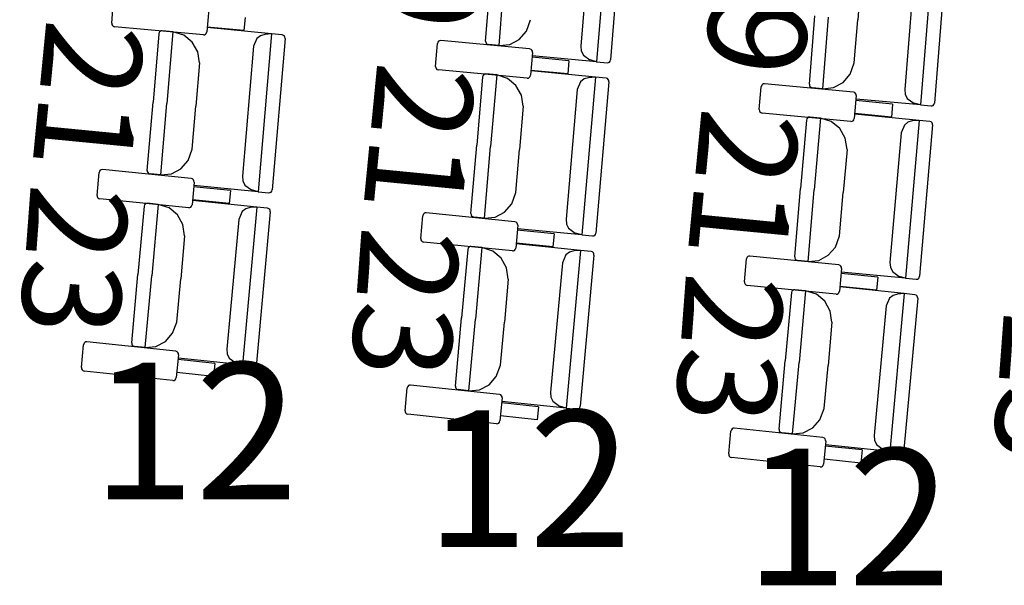
# Model space of a CAD drawing. Extents: x -627 to -504, y -494 to -385.
# Drawn here: x -590 to -587, y -461 to -459 of the extents above; entities that cross this region are included whole.
import ezdxf

# ---------------------------------------------------------------- set-up
doc = ezdxf.new("R2010")
doc.units = 0
doc.header["$MEASUREMENT"] = 0
doc.layers.add('MOBILIARIO', color=30, linetype='CONTINUOUS')
doc.layers.add('TEXTOS', color=7, linetype='CONTINUOUS')
doc.styles.add('SS', font='sanss___.ttf')

msp = doc.modelspace()

# ---------------------------------------------------------------- linework, layer by layer
at = {"layer": 'MOBILIARIO'}
for p, q in [((-588.4734, -459.11), (-588.5103, -459.5721)), ((-588.4338, -459.1232), (-588.4692, -459.5662)), ((-588.526, -459.1468), (-588.5564, -459.5264)), ((-587.5254, -459.2367), (-587.5625, -459.6987)), ((-587.4858, -459.2499), (-587.5213, -459.6929)), ((-587.578, -459.2734), (-587.6085, -459.6531)), ((-588.8354, -459.5116), (-588.8194, -459.3115)), ((-588.7958, -459.5248), (-588.779, -459.3152)), ((-588.7958, -459.5248), (-588.779, -459.3152)), ((-587.7359, -459.3231), (-587.7461, -459.4494)), ((-589.9296, -459.4592), (-589.9242, -459.3925)), ((-589.646, -459.4183), (-589.6515, -459.485)), ((-589.9296, -459.4592), (-589.9293, -459.4627)), ((-589.5396, -459.4426), (-589.5427, -459.4807)), ((-588.7158, -459.4822), (-588.7041, -459.4491)), ((-587.8875, -459.6381), (-587.8714, -459.438)), ((-587.8479, -459.6513), (-587.8311, -459.4417)), ((-587.8479, -459.6513), (-587.8311, -459.4417)), ((-587.7562, -459.5757), (-587.7461, -459.4494)), ((-589.9293, -459.4627), (-589.9279, -459.4658)), ((-589.9279, -459.4658), (-589.9254, -459.4681)), ((-589.9254, -459.4681), (-589.9215, -459.4696)), ((-589.6613, -459.4937), (-589.9215, -459.4696)), ((-589.7905, -459.4858), (-589.7919, -459.49)), ((-589.7905, -459.4858), (-589.7919, -459.49)), ((-589.7883, -459.4832), (-589.7905, -459.4858)), ((-589.7883, -459.4833), (-589.7905, -459.4858)), ((-589.7853, -459.4817), (-589.7883, -459.4832)), ((-589.7854, -459.4817), (-589.7883, -459.4833)), ((-589.7821, -459.4814), (-589.7854, -459.4817)), ((-589.7821, -459.4814), (-589.7853, -459.4817)), ((-589.7507, -459.4844), (-589.7821, -459.4814)), ((-589.7507, -459.4844), (-589.7685, -459.6939)), ((-589.7507, -459.4844), (-589.7685, -459.6939)), ((-589.7188, -459.4943), (-589.7507, -459.4844)), ((-589.6551, -459.4918), (-589.6529, -459.4892)), ((-589.6529, -459.4892), (-589.6515, -459.485)), ((-589.5427, -459.4807), (-589.6504, -459.4707)), ((-589.4619, -459.4905), (-589.6502, -459.4724)), ((-588.7369, -459.5066), (-588.7158, -459.4822)), ((-589.7919, -459.49), (-589.8089, -459.69)), ((-589.6943, -459.5147), (-589.7188, -459.4943)), ((-589.6782, -459.5432), (-589.6943, -459.5147)), ((-589.6613, -459.4937), (-589.658, -459.4934)), ((-589.658, -459.4934), (-589.6551, -459.4918)), ((-589.505, -459.5042), (-589.5147, -459.5269)), ((-589.4944, -459.4959), (-589.505, -459.5042)), ((-589.4619, -459.4905), (-589.5011, -459.9524)), ((-589.4818, -459.4922), (-589.4944, -459.4959)), ((-589.4619, -459.4905), (-589.4818, -459.4922)), ((-589.4305, -459.4935), (-589.4619, -459.4905)), ((-589.4223, -459.5039), (-589.46, -459.9467)), ((-589.4265, -459.4949), (-589.4305, -459.4935)), ((-589.4265, -459.4949), (-589.4304, -459.4935)), ((-589.4241, -459.4973), (-589.4265, -459.4949)), ((-589.4241, -459.4973), (-589.4265, -459.4949)), ((-589.4226, -459.5004), (-589.4241, -459.4973)), ((-589.4226, -459.5004), (-589.4241, -459.4973)), ((-589.4223, -459.5039), (-589.4226, -459.5004)), ((-589.4223, -459.5039), (-589.4226, -459.5004)), ((-588.975, -459.5147), (-588.9763, -459.5189)), ((-588.9728, -459.5121), (-588.975, -459.5147)), ((-588.9698, -459.5105), (-588.9728, -459.5121)), ((-588.9665, -459.5102), (-588.9698, -459.5105)), ((-588.7064, -459.5345), (-588.9665, -459.5102)), ((-588.8354, -459.5116), (-588.835, -459.5151)), ((-588.8354, -459.5116), (-588.835, -459.5151)), ((-588.835, -459.5151), (-588.8336, -459.5182)), ((-588.835, -459.5151), (-588.8336, -459.5182)), ((-588.8336, -459.5182), (-588.8312, -459.5205)), ((-588.8336, -459.5182), (-588.8312, -459.5205)), ((-588.7647, -459.5215), (-588.7369, -459.5066)), ((-589.6728, -459.5758), (-589.6782, -459.5432)), ((-589.5147, -459.5269), (-589.5469, -459.9065)), ((-588.9818, -459.5856), (-588.9763, -459.5189)), ((-588.8312, -459.5205), (-588.8272, -459.5219)), ((-588.8312, -459.5205), (-588.8272, -459.5219)), ((-588.7958, -459.5248), (-588.8272, -459.5219)), ((-588.7958, -459.5248), (-588.7647, -459.5215)), ((-588.7024, -459.5359), (-588.7064, -459.5345)), ((-588.6982, -459.5448), (-588.7037, -459.6116)), ((-588.7, -459.5383), (-588.7024, -459.5359)), ((-588.6985, -459.5414), (-588.7, -459.5383)), ((-588.6982, -459.5449), (-588.6985, -459.5414)), ((-588.5564, -459.5265), (-588.5551, -459.5403)), ((-588.5551, -459.5403), (-588.5492, -459.5528)), ((-589.6728, -459.5758), (-589.6836, -459.702)), ((-588.5917, -459.5692), (-588.6994, -459.5591)), ((-588.5103, -459.5721), (-588.6988, -459.5551)), ((-588.5917, -459.5692), (-588.5949, -459.6073)), ((-588.5492, -459.5528), (-588.5297, -459.5667)), ((-588.5103, -459.5721), (-588.5296, -459.5667)), ((-588.5103, -459.5721), (-588.4789, -459.5749)), ((-588.4789, -459.5749), (-588.4756, -459.5746)), ((-588.4789, -459.5749), (-588.4756, -459.5746)), ((-588.4756, -459.5746), (-588.4727, -459.573)), ((-588.4756, -459.5746), (-588.4727, -459.573)), ((-588.4727, -459.573), (-588.4705, -459.5704)), ((-588.4727, -459.573), (-588.4705, -459.5705)), ((-588.4705, -459.5704), (-588.4692, -459.5662)), ((-588.4705, -459.5705), (-588.4692, -459.5662)), ((-587.768, -459.6087), (-587.7562, -459.5757)), ((-588.9818, -459.5856), (-588.9815, -459.5891)), ((-588.9815, -459.5891), (-588.98, -459.5922)), ((-588.98, -459.5922), (-588.9776, -459.5946)), ((-588.9776, -459.5946), (-588.9736, -459.596)), ((-588.7135, -459.6203), (-588.9736, -459.596)), ((-588.5949, -459.6073), (-588.7025, -459.5973)), ((-588.514, -459.6171), (-588.7024, -459.599)), ((-588.844, -459.6165), (-588.8611, -459.8165)), ((-588.8427, -459.6123), (-588.844, -459.6165)), ((-588.8427, -459.6123), (-588.844, -459.6165)), ((-588.8405, -459.6097), (-588.8427, -459.6123)), ((-588.8405, -459.6098), (-588.8427, -459.6123)), ((-588.8375, -459.6082), (-588.8405, -459.6097)), ((-588.8375, -459.6082), (-588.8405, -459.6098)), ((-588.8343, -459.6079), (-588.8375, -459.6082)), ((-588.8343, -459.6079), (-588.8375, -459.6082)), ((-588.8029, -459.6109), (-588.8343, -459.6079)), ((-588.8029, -459.6109), (-588.8208, -459.8204)), ((-588.8029, -459.6109), (-588.8208, -459.8204)), ((-588.771, -459.6209), (-588.8029, -459.6109)), ((-588.7465, -459.6413), (-588.771, -459.6209)), ((-588.7135, -459.6203), (-588.7102, -459.6199)), ((-588.7102, -459.6199), (-588.7073, -459.6184)), ((-588.7073, -459.6184), (-588.705, -459.6158)), ((-588.705, -459.6158), (-588.7037, -459.6116)), ((-588.5572, -459.6308), (-588.5669, -459.6536)), ((-588.5466, -459.6225), (-588.5572, -459.6308)), ((-588.514, -459.6171), (-588.5535, -460.079)), ((-588.534, -459.6189), (-588.5466, -459.6225)), ((-588.514, -459.6171), (-588.534, -459.6189)), ((-588.4826, -459.6202), (-588.514, -459.6171)), ((-588.4745, -459.6306), (-588.5123, -460.0734)), ((-588.4787, -459.6216), (-588.4826, -459.6202)), ((-588.4787, -459.6216), (-588.4826, -459.6202)), ((-588.4762, -459.624), (-588.4787, -459.6216)), ((-588.4762, -459.624), (-588.4787, -459.6216)), ((-588.4748, -459.6271), (-588.4762, -459.624)), ((-588.4748, -459.6271), (-588.4762, -459.624)), ((-588.4745, -459.6306), (-588.4748, -459.6271)), ((-588.4745, -459.6306), (-588.4748, -459.6271)), ((-587.8169, -459.648), (-587.789, -459.6332)), ((-587.789, -459.6332), (-587.768, -459.6087)), ((-588.7304, -459.6697), (-588.7465, -459.6413)), ((-588.5669, -459.6536), (-588.5993, -460.0331)), ((-588.034, -459.712), (-588.0284, -459.6453)), ((-588.0271, -459.6411), (-588.0284, -459.6453)), ((-588.0249, -459.6385), (-588.0271, -459.6411)), ((-588.022, -459.637), (-588.0249, -459.6385)), ((-588.0187, -459.6366), (-588.022, -459.637)), ((-587.7585, -459.661), (-588.0187, -459.6366)), ((-587.8875, -459.6381), (-587.8872, -459.6415)), ((-587.8875, -459.6381), (-587.8872, -459.6415)), ((-587.8872, -459.6415), (-587.8857, -459.6447)), ((-587.8872, -459.6415), (-587.8857, -459.6447)), ((-587.8857, -459.6447), (-587.8833, -459.647)), ((-587.8857, -459.6447), (-587.8833, -459.647)), ((-587.8833, -459.647), (-587.8793, -459.6484)), ((-587.8833, -459.647), (-587.8793, -459.6484)), ((-587.8479, -459.6513), (-587.8793, -459.6484)), ((-587.8479, -459.6513), (-587.8169, -459.648)), ((-587.7545, -459.6624), (-587.7585, -459.661)), ((-587.7521, -459.6648), (-587.7545, -459.6624)), ((-587.6085, -459.6531), (-587.6072, -459.667)), ((-589.8259, -459.89), (-589.8089, -459.69)), ((-588.7251, -459.7023), (-588.7304, -459.6697)), ((-587.7504, -459.6714), (-587.7559, -459.7381)), ((-587.7507, -459.6679), (-587.7521, -459.6648)), ((-587.6439, -459.6958), (-587.7515, -459.6857)), ((-587.5625, -459.6987), (-587.7509, -459.6817)), ((-587.7504, -459.6714), (-587.7507, -459.6679)), ((-587.6072, -459.667), (-587.6014, -459.6794)), ((-587.6014, -459.6794), (-587.5818, -459.6933)), ((-589.7863, -459.9034), (-589.7685, -459.6939)), ((-589.7863, -459.9034), (-589.7685, -459.6939)), ((-589.6943, -459.8283), (-589.6836, -459.702)), ((-588.7251, -459.7023), (-588.7358, -459.8286)), ((-588.034, -459.712), (-588.0337, -459.7155)), ((-588.0337, -459.7155), (-588.0322, -459.7186)), ((-588.0322, -459.7186), (-588.0298, -459.721)), ((-587.6439, -459.6958), (-587.6471, -459.7339)), ((-587.5625, -459.6987), (-587.5818, -459.6933)), ((-587.5625, -459.6987), (-587.5311, -459.7016)), ((-587.5311, -459.7016), (-587.5278, -459.7012)), ((-587.5311, -459.7016), (-587.5278, -459.7013)), ((-587.5278, -459.7012), (-587.5249, -459.6997)), ((-587.5278, -459.7013), (-587.5249, -459.6997)), ((-587.5249, -459.6997), (-587.5227, -459.6971)), ((-587.5249, -459.6997), (-587.5227, -459.6971)), ((-587.5227, -459.6971), (-587.5213, -459.6929)), ((-587.5227, -459.6971), (-587.5213, -459.6929)), ((-588.0298, -459.721), (-588.0258, -459.7224)), ((-587.7657, -459.7468), (-588.0258, -459.7224)), ((-587.8962, -459.743), (-587.9134, -459.943)), ((-587.8949, -459.7388), (-587.8962, -459.743)), ((-587.8949, -459.7388), (-587.8962, -459.743)), ((-587.8927, -459.7362), (-587.8949, -459.7388)), ((-587.8927, -459.7362), (-587.8949, -459.7388)), ((-587.8897, -459.7347), (-587.8927, -459.7362)), ((-587.8897, -459.7347), (-587.8927, -459.7362)), ((-587.8864, -459.7344), (-587.8897, -459.7347)), ((-587.8865, -459.7344), (-587.8897, -459.7347)), ((-587.8551, -459.7374), (-587.8864, -459.7344)), ((-587.8551, -459.7374), (-587.873, -459.9469)), ((-587.8551, -459.7374), (-587.873, -459.9469)), ((-587.8232, -459.7474), (-587.8551, -459.7374)), ((-587.7986, -459.7678), (-587.8232, -459.7474)), ((-587.7657, -459.7468), (-587.7624, -459.7465)), ((-587.7624, -459.7465), (-587.7594, -459.7449)), ((-587.7594, -459.7449), (-587.7572, -459.7423)), ((-587.7572, -459.7423), (-587.7559, -459.7381)), ((-587.6471, -459.7339), (-587.7547, -459.7238)), ((-587.5662, -459.7438), (-587.7546, -459.7255)), ((-587.5662, -459.7438), (-587.6058, -460.2056)), ((-587.5861, -459.7455), (-587.5988, -459.7491)), ((-587.5662, -459.7438), (-587.5861, -459.7455)), ((-587.5348, -459.7468), (-587.5662, -459.7438)), ((-587.5308, -459.7482), (-587.5348, -459.7468)), ((-587.5308, -459.7482), (-587.5348, -459.7468)), ((-587.5284, -459.7506), (-587.5308, -459.7482)), ((-587.5284, -459.7506), (-587.5308, -459.7482)), ((-587.7826, -459.7962), (-587.7986, -459.7678)), ((-587.6094, -459.7574), (-587.6191, -459.7802)), ((-587.5988, -459.7491), (-587.6094, -459.7574)), ((-587.5267, -459.7572), (-587.5647, -460.2)), ((-587.527, -459.7537), (-587.5284, -459.7506)), ((-587.527, -459.7537), (-587.5284, -459.7506)), ((-587.5267, -459.7572), (-587.527, -459.7537)), ((-587.5267, -459.7572), (-587.527, -459.7537)), ((-587.7773, -459.8289), (-587.7826, -459.7962)), ((-587.6191, -459.7802), (-587.6516, -460.1596)), ((-589.7062, -459.8613), (-589.6943, -459.8283)), ((-588.8782, -460.0165), (-588.8611, -459.8165)), ((-588.8387, -460.0299), (-588.8208, -459.8204)), ((-588.8387, -460.0299), (-588.8208, -459.8204)), ((-588.7466, -459.9548), (-588.7358, -459.8286)), ((-587.7773, -459.8289), (-587.7881, -459.9551)), ((-589.7273, -459.8856), (-589.7062, -459.8613)), ((-589.9655, -459.8923), (-589.9668, -459.8965)), ((-589.9633, -459.8897), (-589.9655, -459.8923)), ((-589.9603, -459.8882), (-589.9633, -459.8897)), ((-589.957, -459.8879), (-589.9603, -459.8882)), ((-589.697, -459.9136), (-589.957, -459.8879)), ((-589.8259, -459.89), (-589.8256, -459.8935)), ((-589.8259, -459.89), (-589.8256, -459.8935)), ((-589.7553, -459.9003), (-589.7273, -459.8856)), ((-589.9727, -459.9632), (-589.9668, -459.8965)), ((-589.8256, -459.8935), (-589.8241, -459.8966)), ((-589.8256, -459.8935), (-589.8241, -459.8966)), ((-589.8241, -459.8966), (-589.8217, -459.899)), ((-589.8241, -459.8966), (-589.8217, -459.899)), ((-589.8217, -459.899), (-589.8177, -459.9004)), ((-589.8217, -459.899), (-589.8177, -459.9004)), ((-589.7863, -459.9034), (-589.8177, -459.9004)), ((-589.7863, -459.9034), (-589.7553, -459.9003)), ((-589.693, -459.9151), (-589.697, -459.9136)), ((-589.6906, -459.9175), (-589.693, -459.9151)), ((-589.6892, -459.9206), (-589.6906, -459.9175)), ((-589.6889, -459.9241), (-589.6892, -459.9206)), ((-589.547, -459.9065), (-589.5457, -459.9204)), ((-589.5457, -459.9204), (-589.5399, -459.9329)), ((-589.6889, -459.9241), (-589.6947, -459.9907)), ((-589.5825, -459.949), (-589.6901, -459.9383)), ((-589.5011, -459.9524), (-589.6895, -459.9343)), ((-589.5825, -459.949), (-589.5859, -459.9871)), ((-589.5399, -459.9329), (-589.5204, -459.9469)), ((-589.5011, -459.9524), (-589.5204, -459.9469)), ((-589.4613, -459.9509), (-589.4599, -459.9467)), ((-589.4613, -459.951), (-589.4599, -459.9467)), ((-587.9305, -460.1429), (-587.9134, -459.943)), ((-587.891, -460.1564), (-587.873, -459.9469)), ((-587.891, -460.1564), (-587.873, -459.9469)), ((-589.9727, -459.9632), (-589.9724, -459.9667)), ((-589.9724, -459.9667), (-589.971, -459.9698)), ((-589.971, -459.9698), (-589.9685, -459.9722)), ((-589.9685, -459.9722), (-589.9646, -459.9736)), ((-589.7045, -459.9994), (-589.9646, -459.9736)), ((-589.5859, -459.9871), (-589.6935, -459.9764)), ((-589.5051, -459.9974), (-589.6933, -459.9781)), ((-589.5011, -459.9524), (-589.4697, -459.9554)), ((-589.4697, -459.9554), (-589.4664, -459.9551)), ((-589.4697, -459.9554), (-589.4665, -459.9551)), ((-589.4665, -459.9551), (-589.4635, -459.9535)), ((-589.4664, -459.9551), (-589.4635, -459.9535)), ((-589.4635, -459.9535), (-589.4613, -459.9509)), ((-589.4635, -459.9535), (-589.4613, -459.951)), ((-588.7585, -459.9878), (-588.7466, -459.9548)), ((-587.7989, -460.0814), (-587.7881, -459.9551)), ((-589.8351, -459.9949), (-589.8532, -460.1948)), ((-589.8337, -459.9907), (-589.8351, -459.9949)), ((-589.8337, -459.9907), (-589.8351, -459.9949)), ((-589.8315, -459.9881), (-589.8337, -459.9907)), ((-589.8315, -459.9881), (-589.8337, -459.9907)), ((-589.8285, -459.9866), (-589.8315, -459.9881)), ((-589.8285, -459.9866), (-589.8315, -459.9881)), ((-589.8253, -459.9863), (-589.8285, -459.9866)), ((-589.8253, -459.9863), (-589.8285, -459.9866)), ((-589.7939, -459.9895), (-589.8253, -459.9863)), ((-589.7939, -459.9895), (-589.8129, -460.1989)), ((-589.7939, -459.9895), (-589.8129, -460.1989)), ((-589.7621, -459.9996), (-589.7939, -459.9895)), ((-589.7376, -460.0202), (-589.7621, -459.9996)), ((-589.7045, -459.9994), (-589.7013, -459.9991)), ((-589.7013, -459.9991), (-589.6983, -459.9975)), ((-589.6983, -459.9975), (-589.6961, -459.995)), ((-589.6961, -459.995), (-589.6947, -459.9907)), ((-589.5377, -460.0026), (-589.5483, -460.0108)), ((-589.5051, -459.9974), (-589.5469, -460.459)), ((-589.525, -459.999), (-589.5377, -460.0026)), ((-589.5051, -459.9974), (-589.525, -459.999)), ((-589.4737, -460.0006), (-589.5051, -459.9974)), ((-589.4697, -460.0021), (-589.4737, -460.0006)), ((-589.4697, -460.0021), (-589.4737, -460.0006)), ((-589.4673, -460.0045), (-589.4697, -460.0021)), ((-589.4673, -460.0045), (-589.4697, -460.0021)), ((-589.4659, -460.0076), (-589.4673, -460.0045)), ((-589.4659, -460.0076), (-589.4673, -460.0045)), ((-589.4656, -460.0111), (-589.4659, -460.0076)), ((-589.4656, -460.0111), (-589.4659, -460.0076)), ((-588.7797, -460.0121), (-588.7585, -459.9878)), ((-589.7217, -460.0487), (-589.7376, -460.0202)), ((-589.5581, -460.0335), (-589.5925, -460.4128)), ((-589.5483, -460.0108), (-589.5581, -460.0335)), ((-589.4656, -460.0111), (-589.5057, -460.4536)), ((-589.0251, -460.0896), (-589.0192, -460.0229)), ((-589.0178, -460.0187), (-589.0192, -460.0229)), ((-589.0156, -460.0161), (-589.0178, -460.0187)), ((-589.0126, -460.0146), (-589.0156, -460.0161)), ((-589.0094, -460.0143), (-589.0126, -460.0146)), ((-588.7493, -460.0402), (-589.0094, -460.0143)), ((-588.8782, -460.0165), (-588.8779, -460.0199)), ((-588.8782, -460.0165), (-588.8779, -460.0199)), ((-588.8779, -460.0199), (-588.8765, -460.0231)), ((-588.8779, -460.0199), (-588.8764, -460.0231)), ((-588.8765, -460.0231), (-588.874, -460.0254)), ((-588.8764, -460.0231), (-588.874, -460.0254)), ((-588.874, -460.0254), (-588.8701, -460.0269)), ((-588.874, -460.0254), (-588.8701, -460.0269)), ((-588.8387, -460.0299), (-588.8701, -460.0269)), ((-588.8387, -460.0299), (-588.8076, -460.0268)), ((-588.8076, -460.0268), (-588.7797, -460.0121)), ((-588.5993, -460.0331), (-588.5981, -460.047)), ((-589.7165, -460.0814), (-589.7217, -460.0487)), ((-588.7454, -460.0416), (-588.7493, -460.0402)), ((-588.7412, -460.0506), (-588.7471, -460.1173)), ((-588.743, -460.044), (-588.7454, -460.0416)), ((-588.7415, -460.0471), (-588.743, -460.044)), ((-588.6349, -460.0756), (-588.7425, -460.0649)), ((-588.5535, -460.079), (-588.7418, -460.0608)), ((-588.7412, -460.0506), (-588.7415, -460.0471)), ((-588.5981, -460.047), (-588.5923, -460.0595)), ((-588.5923, -460.0595), (-588.5728, -460.0735)), ((-589.7165, -460.0814), (-589.728, -460.2076)), ((-589.0251, -460.0896), (-589.0248, -460.0931)), ((-589.0248, -460.0931), (-589.0233, -460.0962)), ((-588.6349, -460.0756), (-588.6382, -460.1137)), ((-588.5535, -460.079), (-588.5728, -460.0735)), ((-588.5535, -460.079), (-588.5221, -460.082)), ((-588.5221, -460.082), (-588.5188, -460.0817)), ((-588.5221, -460.082), (-588.5188, -460.0817)), ((-588.5188, -460.0817), (-588.5159, -460.0802)), ((-588.5188, -460.0817), (-588.5159, -460.0802)), ((-588.5159, -460.0802), (-588.5137, -460.0776)), ((-588.5159, -460.0802), (-588.5137, -460.0776)), ((-588.5137, -460.0776), (-588.5123, -460.0734)), ((-588.5137, -460.0776), (-588.5123, -460.0734)), ((-587.8108, -460.1143), (-587.7989, -460.0814)), ((-589.0233, -460.0962), (-589.0209, -460.0986)), ((-589.0209, -460.0986), (-589.0169, -460.1)), ((-588.7569, -460.1259), (-589.0169, -460.1)), ((-588.8875, -460.1214), (-588.9056, -460.3212)), ((-588.8861, -460.1171), (-588.8875, -460.1214)), ((-588.8861, -460.1172), (-588.8875, -460.1214)), ((-588.8838, -460.1146), (-588.8861, -460.1171)), ((-588.8839, -460.1146), (-588.8861, -460.1172)), ((-588.8809, -460.1131), (-588.8839, -460.1146)), ((-588.8809, -460.1131), (-588.8838, -460.1146)), ((-588.8776, -460.1128), (-588.8809, -460.1131)), ((-588.8776, -460.1128), (-588.8809, -460.1131)), ((-588.8463, -460.116), (-588.8776, -460.1128)), ((-588.8463, -460.116), (-588.8653, -460.3254)), ((-588.8463, -460.116), (-588.8653, -460.3254)), ((-588.8144, -460.1261), (-588.8463, -460.116)), ((-588.7507, -460.1241), (-588.7485, -460.1215)), ((-588.7485, -460.1215), (-588.7471, -460.1173)), ((-588.6382, -460.1137), (-588.7458, -460.103)), ((-588.5575, -460.124), (-588.7457, -460.1047)), ((-587.832, -460.1386), (-587.8108, -460.1143)), ((-588.79, -460.1467), (-588.8144, -460.1261)), ((-588.7741, -460.1752), (-588.79, -460.1467)), ((-588.7569, -460.1259), (-588.7536, -460.1256)), ((-588.7536, -460.1256), (-588.7507, -460.1241)), ((-588.6007, -460.1374), (-588.6105, -460.1601)), ((-588.5901, -460.1292), (-588.6007, -460.1374)), ((-588.5575, -460.124), (-588.5994, -460.5856)), ((-588.5774, -460.1256), (-588.5901, -460.1292)), ((-588.5575, -460.124), (-588.5774, -460.1256)), ((-588.518, -460.1377), (-588.5582, -460.5802)), ((-588.5261, -460.1272), (-588.5575, -460.124)), ((-588.5221, -460.1287), (-588.5261, -460.1272)), ((-588.5221, -460.1287), (-588.5261, -460.1272)), ((-588.5197, -460.1311), (-588.5221, -460.1287)), ((-588.5197, -460.1311), (-588.5221, -460.1287)), ((-588.5183, -460.1342), (-588.5197, -460.1311)), ((-588.5183, -460.1342), (-588.5197, -460.1311)), ((-588.518, -460.1377), (-588.5183, -460.1342)), ((-588.518, -460.1377), (-588.5183, -460.1342)), ((-588.0774, -460.216), (-588.0715, -460.1493)), ((-588.0702, -460.1451), (-588.0715, -460.1493)), ((-588.0679, -460.1425), (-588.0702, -460.1451)), ((-588.065, -460.141), (-588.0679, -460.1425)), ((-588.0617, -460.1407), (-588.065, -460.141)), ((-587.8017, -460.1667), (-588.0617, -460.1407)), ((-587.9305, -460.1429), (-587.9302, -460.1464)), ((-587.9305, -460.1429), (-587.9302, -460.1464)), ((-587.9302, -460.1464), (-587.9288, -460.1495)), ((-587.9302, -460.1464), (-587.9288, -460.1495)), ((-587.9288, -460.1495), (-587.9264, -460.1519)), ((-587.9288, -460.1495), (-587.9264, -460.1519)), ((-587.9264, -460.1519), (-587.9224, -460.1533)), ((-587.9264, -460.1519), (-587.9224, -460.1533)), ((-587.8599, -460.1533), (-587.832, -460.1386)), ((-588.7689, -460.2079), (-588.7741, -460.1752)), ((-588.6105, -460.1601), (-588.645, -460.5394)), ((-587.891, -460.1564), (-587.9224, -460.1533)), ((-587.891, -460.1564), (-587.8599, -460.1533)), ((-587.7977, -460.1681), (-587.8017, -460.1667)), ((-587.7936, -460.1771), (-587.7995, -460.2438)), ((-587.7953, -460.1705), (-587.7977, -460.1681)), ((-587.7939, -460.1736), (-587.7953, -460.1705)), ((-587.7936, -460.1771), (-587.7939, -460.1736)), ((-587.6516, -460.1596), (-587.6504, -460.1735)), ((-587.6504, -460.1735), (-587.6446, -460.186)), ((-589.8713, -460.3946), (-589.8532, -460.1948)), ((-589.8318, -460.4083), (-589.8129, -460.1989)), ((-589.8318, -460.4083), (-589.8129, -460.1989)), ((-589.7394, -460.3337), (-589.728, -460.2076)), ((-588.7689, -460.2079), (-588.7804, -460.3341)), ((-587.6872, -460.2021), (-587.7948, -460.1914)), ((-587.6058, -460.2056), (-587.7942, -460.1874)), ((-587.6872, -460.2021), (-587.6906, -460.2402)), ((-587.6446, -460.186), (-587.6251, -460.2001)), ((-587.6058, -460.2056), (-587.6251, -460.2001)), ((-587.6058, -460.2056), (-587.5744, -460.2086)), ((-587.5745, -460.2086), (-587.5712, -460.2083)), ((-587.5744, -460.2086), (-587.5712, -460.2083)), ((-587.5712, -460.2083), (-587.5682, -460.2068)), ((-587.5712, -460.2083), (-587.5682, -460.2068)), ((-587.5682, -460.2068), (-587.566, -460.2042)), ((-587.5682, -460.2068), (-587.566, -460.2042)), ((-587.566, -460.2042), (-587.5647, -460.2)), ((-587.566, -460.2042), (-587.5647, -460.2)), ((-588.0774, -460.216), (-588.0771, -460.2195)), ((-588.0771, -460.2195), (-588.0757, -460.2226)), ((-588.0757, -460.2226), (-588.0733, -460.225)), ((-588.0733, -460.225), (-588.0693, -460.2264)), ((-587.8093, -460.2524), (-588.0693, -460.2264)), ((-587.6906, -460.2402), (-587.7982, -460.2295)), ((-587.6098, -460.2506), (-587.7981, -460.2312)), ((-587.9398, -460.2478), (-587.9581, -460.4477)), ((-587.9385, -460.2436), (-587.9398, -460.2478)), ((-587.9385, -460.2436), (-587.9398, -460.2478)), ((-587.9362, -460.2411), (-587.9385, -460.2436)), ((-587.9362, -460.2411), (-587.9385, -460.2436)), ((-587.9333, -460.2395), (-587.9362, -460.2411)), ((-587.9333, -460.2395), (-587.9362, -460.2411)), ((-587.93, -460.2392), (-587.9333, -460.2395)), ((-587.93, -460.2392), (-587.9333, -460.2395)), ((-587.8986, -460.2425), (-587.93, -460.2392)), ((-587.8986, -460.2425), (-587.9177, -460.4518)), ((-587.8986, -460.2425), (-587.9177, -460.4518)), ((-587.8668, -460.2526), (-587.8986, -460.2425)), ((-587.8424, -460.2732), (-587.8668, -460.2526)), ((-587.8093, -460.2524), (-587.806, -460.2521)), ((-587.806, -460.2521), (-587.8031, -460.2506)), ((-587.8031, -460.2506), (-587.8008, -460.248)), ((-587.8008, -460.248), (-587.7995, -460.2438)), ((-587.6531, -460.2639), (-587.6629, -460.2867)), ((-587.6425, -460.2558), (-587.6531, -460.2639)), ((-587.6098, -460.2506), (-587.652, -460.7122)), ((-587.6298, -460.2522), (-587.6425, -460.2558)), ((-587.6098, -460.2506), (-587.6298, -460.2522)), ((-587.5704, -460.2643), (-587.6108, -460.7068)), ((-587.5785, -460.2538), (-587.6098, -460.2506)), ((-587.5745, -460.2553), (-587.5785, -460.2538)), ((-587.5745, -460.2553), (-587.5784, -460.2538)), ((-587.5721, -460.2577), (-587.5745, -460.2553)), ((-587.5721, -460.2577), (-587.5745, -460.2553)), ((-587.5706, -460.2608), (-587.5721, -460.2577)), ((-587.5706, -460.2608), (-587.5721, -460.2577)), ((-587.5704, -460.2643), (-587.5706, -460.2608)), ((-587.5704, -460.2643), (-587.5706, -460.2608)), ((-587.8265, -460.3017), (-587.8424, -460.2732)), ((-587.6629, -460.2867), (-587.6975, -460.6659)), ((-588.9238, -460.5211), (-588.9056, -460.3212)), ((-588.8843, -460.5347), (-588.8653, -460.3254)), ((-588.8843, -460.5347), (-588.8653, -460.3254)), ((-587.8213, -460.3344), (-587.8265, -460.3017)), ((-589.7515, -460.3666), (-589.7394, -460.3337)), ((-588.7919, -460.4603), (-588.7804, -460.3341)), ((-587.8213, -460.3344), (-587.8329, -460.4606)), ((-589.7727, -460.3909), (-589.7515, -460.3666)), ((-590.0185, -460.4669), (-590.0123, -460.4002)), ((-590.0109, -460.396), (-590.0123, -460.4002)), ((-590.0087, -460.3935), (-590.0109, -460.396)), ((-590.0057, -460.3919), (-590.0087, -460.3935)), ((-590.0025, -460.3917), (-590.0057, -460.3919)), ((-589.7426, -460.4191), (-590.0025, -460.3917)), ((-589.8713, -460.3946), (-589.871, -460.3981)), ((-589.8713, -460.3946), (-589.871, -460.3981)), ((-589.871, -460.3981), (-589.8696, -460.4012)), ((-589.871, -460.3981), (-589.8696, -460.4012)), ((-589.8696, -460.4012), (-589.8672, -460.4036)), ((-589.8696, -460.4012), (-589.8672, -460.4036)), ((-589.8672, -460.4036), (-589.8632, -460.4051)), ((-589.8672, -460.4036), (-589.8632, -460.4051)), ((-589.8318, -460.4083), (-589.8632, -460.4051)), ((-589.8318, -460.4083), (-589.8008, -460.4054)), ((-589.8008, -460.4054), (-589.7727, -460.3909)), ((-589.7386, -460.4205), (-589.7426, -460.4191)), ((-589.7345, -460.4295), (-589.7407, -460.4962)), ((-589.7362, -460.4229), (-589.7386, -460.4205)), ((-589.7348, -460.4261), (-589.7362, -460.4229)), ((-589.5469, -460.459), (-589.7352, -460.4398)), ((-589.7345, -460.4295), (-589.7348, -460.4261)), ((-589.5925, -460.4128), (-589.5914, -460.4267)), ((-589.5914, -460.4267), (-589.5856, -460.4393)), ((-589.5856, -460.4393), (-589.5662, -460.4534)), ((-590.0185, -460.4669), (-590.0183, -460.4704)), ((-589.6283, -460.4552), (-589.7358, -460.4438)), ((-589.6283, -460.4552), (-589.6319, -460.4932)), ((-589.5469, -460.459), (-589.5662, -460.4534)), ((-589.5469, -460.459), (-589.5155, -460.4623)), ((-589.5155, -460.4623), (-589.5123, -460.4619)), ((-589.5155, -460.4622), (-589.5123, -460.4619)), ((-589.5123, -460.4619), (-589.5093, -460.4604)), ((-589.5123, -460.4619), (-589.5093, -460.4604)), ((-589.5093, -460.4604), (-589.5071, -460.4579)), ((-589.5093, -460.4604), (-589.5071, -460.4579)), ((-589.5071, -460.4579), (-589.5057, -460.4536)), ((-589.5071, -460.4579), (-589.5057, -460.4536)), ((-588.804, -460.4931), (-588.7919, -460.4603)), ((-587.9763, -460.6475), (-587.9581, -460.4477)), ((-587.9368, -460.6612), (-587.9177, -460.4518)), ((-587.9368, -460.6612), (-587.9177, -460.4518)), ((-587.8444, -460.5868), (-587.8329, -460.4606)), ((-590.0183, -460.4704), (-590.0168, -460.4735)), ((-590.0168, -460.4735), (-590.0144, -460.4759)), ((-590.0144, -460.4759), (-590.0105, -460.4773)), ((-589.7506, -460.5048), (-590.0105, -460.4773)), ((-589.7421, -460.5004), (-589.7407, -460.4962)), ((-589.6319, -460.4932), (-589.7394, -460.4819)), ((-588.8252, -460.5174), (-588.804, -460.4931)), ((-589.7506, -460.5048), (-589.7473, -460.5045)), ((-589.7473, -460.5045), (-589.7444, -460.5029)), ((-589.7444, -460.5029), (-589.7421, -460.5004)), ((-589.0711, -460.5933), (-589.0648, -460.5267)), ((-589.0634, -460.5224), (-589.0648, -460.5267)), ((-589.0612, -460.5199), (-589.0634, -460.5224)), ((-589.0582, -460.5184), (-589.0612, -460.5199)), ((-589.055, -460.5181), (-589.0582, -460.5184)), ((-588.7951, -460.5456), (-589.055, -460.5181)), ((-588.9238, -460.5211), (-588.9235, -460.5246)), ((-588.9238, -460.5211), (-588.9235, -460.5246)), ((-588.9235, -460.5246), (-588.9221, -460.5277)), ((-588.9235, -460.5246), (-588.9221, -460.5277)), ((-588.8533, -460.5319), (-588.8252, -460.5174)), ((-588.9221, -460.5277), (-588.9197, -460.5301)), ((-588.9221, -460.5277), (-588.9197, -460.5301)), ((-588.9197, -460.5301), (-588.9157, -460.5315)), ((-588.9197, -460.5301), (-588.9157, -460.5315)), ((-588.8843, -460.5347), (-588.9157, -460.5315)), ((-588.8843, -460.5347), (-588.8533, -460.5319)), ((-588.7911, -460.547), (-588.7951, -460.5456)), ((-588.7887, -460.5494), (-588.7911, -460.547)), ((-588.7873, -460.5526), (-588.7887, -460.5494)), ((-588.787, -460.556), (-588.7873, -460.5526)), ((-588.645, -460.5394), (-588.6439, -460.5533)), ((-588.6439, -460.5533), (-588.6381, -460.5658)), ((-588.787, -460.556), (-588.7933, -460.6227)), ((-588.6808, -460.5817), (-588.7884, -460.5703)), ((-588.5994, -460.5856), (-588.7877, -460.5663)), ((-588.6808, -460.5817), (-588.6844, -460.6198)), ((-588.6381, -460.5658), (-588.6187, -460.58)), ((-588.5994, -460.5856), (-588.6187, -460.58)), ((-588.5619, -460.587), (-588.5596, -460.5845)), ((-588.5618, -460.587), (-588.5596, -460.5845)), ((-588.5596, -460.5845), (-588.5582, -460.5802)), ((-588.5596, -460.5845), (-588.5582, -460.5802)), ((-589.0711, -460.5933), (-589.0708, -460.5968)), ((-589.0708, -460.5968), (-589.0694, -460.5999)), ((-589.0694, -460.5999), (-589.067, -460.6023)), ((-589.067, -460.6023), (-589.063, -460.6038)), ((-588.8031, -460.6313), (-589.063, -460.6038)), ((-588.6844, -460.6198), (-588.7919, -460.6084)), ((-588.5994, -460.5856), (-588.5681, -460.5888)), ((-588.5681, -460.5888), (-588.5648, -460.5885)), ((-588.5681, -460.5888), (-588.5648, -460.5885)), ((-588.5648, -460.5885), (-588.5618, -460.587)), ((-588.5648, -460.5885), (-588.5619, -460.587)), ((-587.8565, -460.6196), (-587.8444, -460.5868)), ((-588.8031, -460.6313), (-588.7998, -460.631)), ((-588.7998, -460.631), (-588.7969, -460.6294)), ((-588.7969, -460.6294), (-588.7946, -460.6269)), ((-588.7946, -460.6269), (-588.7933, -460.6227)), ((-587.8777, -460.6438), (-587.8565, -460.6196)), ((-588.1236, -460.7197), (-588.1173, -460.6531)), ((-588.1159, -460.6488), (-588.1173, -460.6531)), ((-588.1137, -460.6463), (-588.1159, -460.6488)), ((-588.1107, -460.6448), (-588.1137, -460.6463)), ((-588.1075, -460.6445), (-588.1107, -460.6448)), ((-587.8476, -460.6721), (-588.1075, -460.6445)), ((-587.9763, -460.6475), (-587.976, -460.651)), ((-587.9763, -460.6475), (-587.976, -460.651)), ((-587.976, -460.651), (-587.9746, -460.6541)), ((-587.976, -460.651), (-587.9746, -460.6541)), ((-587.9746, -460.6541), (-587.9722, -460.6565)), ((-587.9746, -460.6541), (-587.9722, -460.6565)), ((-587.9722, -460.6565), (-587.9682, -460.658)), ((-587.9722, -460.6565), (-587.9682, -460.658)), ((-587.9368, -460.6612), (-587.9682, -460.658)), ((-587.9368, -460.6612), (-587.9058, -460.6583)), ((-587.9058, -460.6583), (-587.8777, -460.6438)), ((-587.6975, -460.6659), (-587.6964, -460.6798)), ((-587.8436, -460.6735), (-587.8476, -460.6721)), ((-587.8395, -460.6825), (-587.8458, -460.7492)), ((-587.8412, -460.6759), (-587.8436, -460.6735)), ((-587.8398, -460.6791), (-587.8412, -460.6759)), ((-587.7333, -460.7082), (-587.8409, -460.6968)), ((-587.652, -460.7122), (-587.8402, -460.6928)), ((-587.8395, -460.6825), (-587.8398, -460.6791)), ((-587.6964, -460.6798), (-587.6906, -460.6924)), ((-587.6906, -460.6924), (-587.6712, -460.7065)), ((-588.1236, -460.7197), (-588.1233, -460.7232)), ((-588.1233, -460.7232), (-588.1219, -460.7263)), ((-588.1219, -460.7263), (-588.1195, -460.7287)), ((-588.1195, -460.7287), (-588.1155, -460.7302)), ((-587.7333, -460.7082), (-587.7369, -460.7463)), ((-587.652, -460.7122), (-587.6712, -460.7065)), ((-587.652, -460.7122), (-587.6206, -460.7154)), ((-587.6206, -460.7154), (-587.6173, -460.7151)), ((-587.6206, -460.7154), (-587.6173, -460.7151)), ((-587.6173, -460.7151), (-587.6144, -460.7136)), ((-587.6173, -460.7151), (-587.6144, -460.7136)), ((-587.6144, -460.7136), (-587.6121, -460.711)), ((-587.6144, -460.7136), (-587.6121, -460.711)), ((-587.6121, -460.711), (-587.6108, -460.7068)), ((-587.6121, -460.711), (-587.6108, -460.7068)), ((-587.8556, -460.7578), (-588.1155, -460.7302)), ((-587.8556, -460.7578), (-587.8524, -460.7575)), ((-587.8524, -460.7575), (-587.8494, -460.7559)), ((-587.8494, -460.7559), (-587.8472, -460.7534)), ((-587.8472, -460.7534), (-587.8458, -460.7492)), ((-587.7369, -460.7463), (-587.8444, -460.7349))]:
    msp.add_line(p, q, dxfattribs=at)

# ---------------------------------------------------------------- texts
at = {"layer": 'TEXTOS', "color": 6, "style": 'SS'}
for s, rotation, p in [('19', 263.9963, (-589.0996, -459.0257)), ('19', 263.9963, (-588.15, -459.1599)), ('21', 264.4508, (-590.1203, -459.4428)), ('21', 264.4508, (-589.1515, -459.5674)), ('21', 264.4508, (-588.2019, -459.7016)), ('23', 265.7182, (-590.1663, -459.9252)), ('23', 265.7182, (-589.1975, -460.0498)), ('23', 265.7182, (-588.2479, -460.184)), ('23', 265.7182, (-587.3175, -460.299))]:
    msp.add_text(s, height=0.288, rotation=rotation, dxfattribs=at).set_placement(p)
at = {"layer": 'TEXTOS', "style": 'SS'}
for p in [(-589.9889, -460.853), (-589.0122, -460.9925), (-588.0774, -461.1041)]:
    msp.add_text('12', height=0.4, dxfattribs=at).set_placement(p)

doc.saveas('drawing.dxf')
